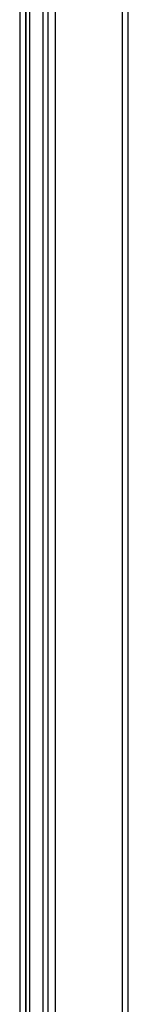
# Model space of a CAD drawing. Units: millimetres. Extents: x 0 to 594, y 0 to 420.
# Drawn here: x 133 to 135, y 195 to 218 of the extents above; entities that cross this region are included whole.
import ezdxf

# ---------------------------------------------------------------- set-up
doc = ezdxf.new("R2010")
doc.units = ezdxf.units.MM
doc.header["$LTSCALE"] = 32.67
doc.layers.add('CURVES', color=7, linetype='CONTINUOUS')
doc.layers.add('ROUNDS', color=7, linetype='CONTINUOUS')

msp = doc.modelspace()

# ---------------------------------------------------------------- linework, layer by layer
at = {"layer": 'CURVES', "color": 4, "linetype": 'CONTINUOUS'}
msp.add_line((135.0718, 162.0218), (135.0718, 285.0216), dxfattribs=at)
at = {"layer": 'ROUNDS', "color": 7, "linetype": 'CONTINUOUS'}
msp.add_line((135.0718, 162.0218), (135.0718, 285.0216), dxfattribs=at)
at = {"layer": 'ROUNDS', "color": 9, "linetype": 'CONTINUOUS'}
for p, q in [((132.6041, 239.6975), (132.6041, 165.4319)), ((132.7365, 239.6975), (132.7365, 165.4319)), ((132.7405, 239.6991), (132.7405, 165.4279)), ((132.8286, 239.7032), (132.8286, 165.4279)), ((133.1396, 164.9169), (133.1396, 239.7039)), ((133.2515, 164.9169), (133.2515, 239.6997)), ((133.2529, 164.9155), (133.2529, 239.6992)), ((133.421, 164.9155), (133.421, 239.6992)), ((134.9418, 163.3638), (134.9418, 239.6026))]:
    msp.add_line(p, q, dxfattribs=at)

doc.saveas('drawing.dxf')
